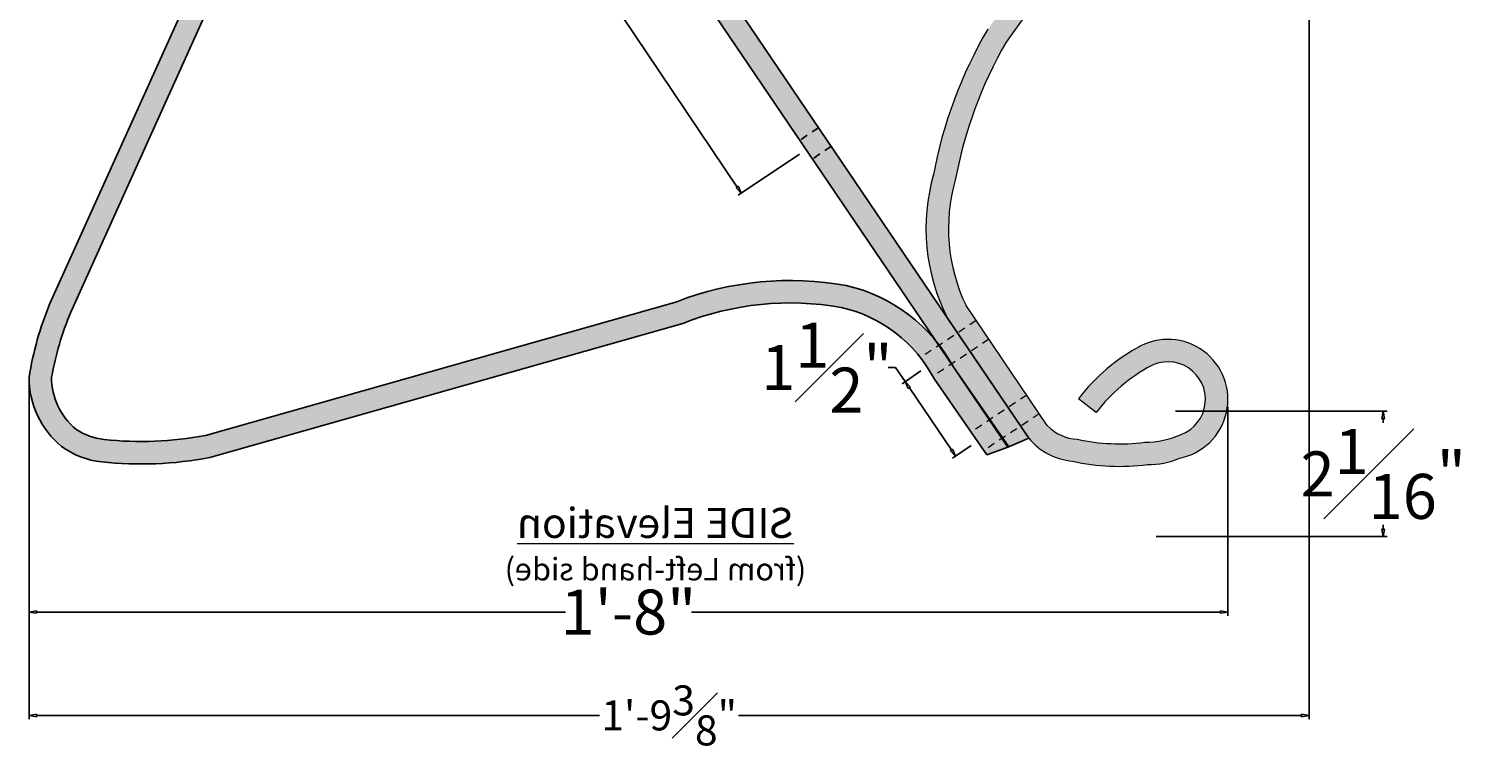
# Model space of a CAD drawing. Units: inches. Extents: x -46 to 123, y -74 to 24.
# Drawn here: x -44 to -20, y -59 to -47 of the extents above; entities that cross this region are included whole.
import ezdxf

# ---------------------------------------------------------------- set-up
doc = ezdxf.new("R2010")
doc.units = ezdxf.units.IN
doc.header["$MEASUREMENT"] = 0
doc.linetypes.add('HIDDEN2', pattern=[0.1875, 0.125, -0.0625])
doc.layers.get('0').update_dxf_attribs({"color": 3})
doc.layers.get('Defpoints').update_dxf_attribs({"lineweight": 9})
doc.layers.add('_Main Draw', color=7, linetype='Continuous')
for name, color, linetype, lineweight in [('Common Text', 2, 'Continuous', 9), ('Dims-CallOuts', 7, 'Continuous', 9), ('Thick Drawing', 253, 'Continuous', 30)]:
    doc.layers.add(name, color=color, linetype=linetype, lineweight=lineweight)
doc.styles.get("Standard").update_dxf_attribs({"font": 'ARIAL.TTF', "height": 0.5})
doc.dimstyles.new('Bruce1', dxfattribs={"dimtxt": 0.125, "dimasz": 0.125, "dimexe": 0.0625, "dimexo": 0.125, "dimgap": 0.09, "dimtad": 0, "dimtih": 1, "dimtoh": 1, "dimdec": 4, "dimzin": 0, "dimdsep": 46, "dimlunit": 4, "dimtxsty": 'Standard', "dimblk": 'CLOSEDBLANK', "dimcen": 0.09, "dimadec": 0, "dimazin": 0, "dimtfac": 1, "dimtdec": 4, "dimtofl": 0, "dimtmove": 0, "dimatfit": 3, "dimldrblk": 'CLOSEDBLANK', "dimfxl": 0, "dimfrac": 1, "dimtolj": 1, "dimtzin": 0, "dimarcsym": 0})

# ---------------------------------------------------------------- blocks, each defined once
blk = doc.blocks.new('_ClosedBlank')
at = {"color": 0, "linetype": 'ByBlock', "lineweight": -2}
for p, q in [((-1, 0.17), (0, 0)), ((-1, 0.17), (-1, -0.17)), ((0, 0), (-1, -0.17))]:
    blk.add_line(p, q, dxfattribs=at)
blk = doc.blocks.new('*D21')
at = {"layer": 'Defpoints', "color": 0}
for p in [(-36.96, -40.034), (-38.035, -40.757), (-30.821, -49.162)]:
    blk.add_point(p, dxfattribs=at)
at = {"layer": 'Dims-CallOuts', "color": 0, "lineweight": -2}
for p, q in [((-37.064, -40.104), (-38.087, -40.792)), ((-37.965, -40.861), (-35.279, -44.854)), ((-31.965, -49.781), (-34.651, -45.787)), ((-30.924, -49.231), (-31.947, -49.919))]:
    blk.add_line(p, q, dxfattribs=at)
at = {"layer": 'Dims-CallOuts', "color": 0, "lineweight": -2, "xscale": 0.125, "yscale": 0.125, "zscale": 0.125}
for p, rotation in [((-38.035, -40.757), 123.928124240127), ((-31.895, -49.884), 303.928124240127)]:
    blk.add_blockref('_ClosedBlank', p, dxfattribs=dict(at, rotation=rotation))
at = {"layer": 'Dims-CallOuts', "color": 0, "insert": (-34.965, -45.321), "char_height": 0.75, "attachment_point": 5}
blk.add_mtext('\\A1;11"', dxfattribs=at)
blk = doc.blocks.new('*D22')
at = {"layer": 'Defpoints', "color": 0}
for p in [(-28.797, -52.777), (-29.162, -53.024), (-27.956, -54.02)]:
    blk.add_point(p, dxfattribs=at)
at = {"layer": 'Dims-CallOuts', "color": 0, "lineweight": -2}
for p, q in [((-29.321, -52.791), (-29.446, -52.791)), ((-29.162, -53.024), (-29.321, -52.791)), ((-28.9, -52.847), (-29.214, -53.059)), ((-28.392, -54.163), (-29.092, -53.128)), ((-28.06, -54.09), (-28.374, -54.302))]:
    blk.add_line(p, q, dxfattribs=at)
at = {"layer": 'Dims-CallOuts', "color": 0, "lineweight": -2, "xscale": 0.125, "yscale": 0.125, "zscale": 0.125}
for p, rotation in [((-29.162, -53.024), 124.073097140157), ((-28.322, -54.267), 304.073097140157)]:
    blk.add_blockref('_ClosedBlank', p, dxfattribs=dict(at, rotation=rotation))
at = {"layer": 'Dims-CallOuts', "color": 0, "insert": (-30.468, -52.791), "char_height": 0.75, "attachment_point": 5}
blk.add_mtext('\\A1;1{\\H1.000000x;\\S1#2;}"', dxfattribs=at)
blk = doc.blocks.new('*D28')
at = {"layer": 'Defpoints', "color": 0}
for p in [(-22.424, -38.139), (-43.775, -52.951), (-43.775, -58.588)]:
    blk.add_point(p, dxfattribs=at)
at = {"layer": 'Dims-CallOuts', "color": 0, "lineweight": -2}
for p, q in [((-22.424, -38.264), (-22.424, -58.65)), ((-43.775, -53.076), (-43.775, -58.65)), ((-43.65, -58.588), (-34.259, -58.588)), ((-22.549, -58.588), (-31.94, -58.588))]:
    blk.add_line(p, q, dxfattribs=at)
at = {"layer": 'Dims-CallOuts', "color": 0, "lineweight": -2, "xscale": 0.125, "yscale": 0.125, "zscale": 0.125, "rotation": 180}
blk.add_blockref('_ClosedBlank', (-43.775, -58.588), dxfattribs=at)
at = {"layer": 'Dims-CallOuts', "color": 0, "lineweight": -2, "xscale": 0.125, "yscale": 0.125, "zscale": 0.125}
blk.add_blockref('_ClosedBlank', (-22.424, -58.588), dxfattribs=at)
at = {"layer": 'Dims-CallOuts', "color": 0, "insert": (-33.099, -58.588), "char_height": 0.5, "attachment_point": 5}
blk.add_mtext('\\A1;1\'-9{\\H1.000000x;\\S3#8;}"', dxfattribs=at)
blk = doc.blocks.new('*D29')
at = {"layer": 'Defpoints', "color": 0}
for p in [(-24.779, -53.519), (-25.099, -55.607), (-21.188, -55.607)]:
    blk.add_point(p, dxfattribs=at)
at = {"layer": 'Dims-CallOuts', "color": 0, "lineweight": -2}
for p, q in [((-24.654, -53.519), (-21.125, -53.519)), ((-21.188, -53.644), (-21.188, -53.713)), ((-21.188, -55.482), (-21.188, -55.412)), ((-24.974, -55.607), (-21.125, -55.607))]:
    blk.add_line(p, q, dxfattribs=at)
at = {"layer": 'Dims-CallOuts', "color": 0, "lineweight": -2, "xscale": 0.125, "yscale": 0.125, "zscale": 0.125}
for p, rotation in [((-21.188, -53.519), 90), ((-21.188, -55.607), 270)]:
    blk.add_blockref('_ClosedBlank', p, dxfattribs=dict(at, rotation=rotation))
at = {"layer": 'Dims-CallOuts', "color": 0, "insert": (-21.188, -54.563), "char_height": 0.75, "attachment_point": 5}
blk.add_mtext('\\A1;2{\\H1.000000x;\\S1#16;}"', dxfattribs=at)
blk = doc.blocks.new('*D30')
at = {"layer": 'Defpoints', "color": 0}
for p in [(-43.775, -52.951), (-23.779, -53.32), (-43.775, -56.865)]:
    blk.add_point(p, dxfattribs=at)
at = {"layer": 'Dims-CallOuts', "color": 0, "lineweight": -2}
for p, q in [((-43.775, -53.076), (-43.775, -56.928)), ((-23.779, -53.445), (-23.779, -56.928)), ((-43.65, -56.865), (-34.828, -56.865)), ((-23.904, -56.865), (-32.725, -56.865))]:
    blk.add_line(p, q, dxfattribs=at)
at = {"layer": 'Dims-CallOuts', "color": 0, "lineweight": -2, "xscale": 0.125, "yscale": 0.125, "zscale": 0.125, "rotation": 180}
blk.add_blockref('_ClosedBlank', (-43.775, -56.865), dxfattribs=at)
at = {"layer": 'Dims-CallOuts', "color": 0, "lineweight": -2, "xscale": 0.125, "yscale": 0.125, "zscale": 0.125}
blk.add_blockref('_ClosedBlank', (-23.779, -56.865), dxfattribs=at)
at = {"layer": 'Dims-CallOuts', "color": 0, "insert": (-33.777, -56.865), "char_height": 0.75, "attachment_point": 5}
blk.add_mtext('\\A1;1\'-8"', dxfattribs=at)

msp = doc.modelspace()

# ---------------------------------------------------------------- hatches: boundary and pattern name
at = {"layer": 'Thick Drawing'}
h = msp.add_hatch(color=7, dxfattribs=at)
h.paths.add_polyline_path([(-30.7088, -49.31227), (-30.39765, -49.10296), (-28.28935, -52.21543), (-28.5934, -52.4171, 0.011455), (-28.67133, -52.32017)])
h.paths.add_polyline_path([(-30.91922, -49.00163), (-30.60807, -48.79232), (-30.39765, -49.10296), (-30.7088, -49.31227)])
h.paths.add_polyline_path([(-36.87787, -40.20492), (-36.56672, -39.99561), (-30.60807, -48.79232), (-30.91922, -49.00163)])
h.paths.add_polyline_path([(-37.08829, -39.89428), (-36.77714, -39.68497), (-36.56672, -39.99561), (-36.87787, -40.20492)])
h.paths.add_polyline_path([(-38.94948, -37.14663, 0.01298795), (-39.09685, -36.92907, -0.00692602), (-39.2202, -36.74282), (-38.90116, -36.54559, 0.0067503), (-38.78632, -36.71884), (-36.77714, -39.68497), (-37.08829, -39.89428)])
h.paths.add_polyline_path([(-39.41563, -36.42253), (-39.09647, -36.22523, 0.01218632), (-38.90116, -36.54559), (-39.2202, -36.74282, -0.01163411)])
h.paths.add_polyline_path([(-39.88585, -35.4703), (-39.53412, -35.33947, 0.03211668), (-39.09647, -36.22523), (-39.41563, -36.42253, -0.03296109)])
h.paths.add_polyline_path([(-40.02137, -35.12039), (-39.66993, -34.98967, 0.01218732), (-39.53412, -35.33947), (-39.88585, -35.4703, -0.01163496)])
h.paths.add_polyline_path([(-40.37111, -33.81938), (-40.52062, -32.699), (-40.14892, -32.6494), (-39.9994, -33.76978, 0.04110376), (-39.66993, -34.98967), (-40.02137, -35.12039, -0.04184026)])
h.paths.add_polyline_path([(-40.57025, -32.3271), (-40.19855, -32.27749), (-40.14892, -32.6494), (-40.52062, -32.699)])
for points in [[(-39.01329, -41.95442, 0.11553405), (-38.52623, -39.87417), (-38.15125, -39.87415, -0.1148799), (-38.67155, -42.10882), (-43.08056, -51.86648), (-43.42669, -51.72221)], [(-27.78228, -47.14862), (-24.29494, -42.25492), (-23.78475, -41.18677), (-23.42463, -41.3229), (-23.48646, -41.46384), (-23.57752, -41.67141), (-23.97099, -42.4465), (-27.47689, -47.36625, 0.0856264), (-28.32687, -49.66708, 0.18374048), (-28.14747, -51.75622), (-27.97683, -52.00814), (-28.28935, -52.21543), (-28.45795, -51.96652, -0.18803328), (-28.69239, -49.58148, -0.08681013)], [(-32.97311, -51.6928, -0.13772748), (-30.14481, -51.42227, -0.16312883), (-28.67133, -52.32017), (-28.60187, -52.42272), (-28.90676, -52.62495, 0.17207264), (-30.22807, -51.78791), (-30.22807, -51.78791, 0.13784238), (-32.87074, -52.05356), (-36.81672, -53.17248), (-36.91888, -52.81247)], [(-43.23358, -54.10509, -0.22293614), (-43.77485, -52.95148, -0.05953178), (-43.42669, -51.72221), (-43.08056, -51.86648, 0.05298422), (-43.39985, -52.95148, 0.22293614), (-42.9939, -53.81669, 0.12374931), (-42.524, -53.9892, 0.07321526), (-40.83182, -53.92282), (-36.91888, -52.81247), (-36.81672, -53.17248), (-40.7627, -54.29139, -0.07319899), (-42.56363, -54.3621, -0.13194103)]]:
    msp.add_hatch(color=7, dxfattribs=at).paths.add_polyline_path(points)
h = msp.add_hatch(color=7, dxfattribs=at)
h.paths.add_polyline_path([(-25.23331, -52.429, -1.15175517), (-24.58919, -54.30151, -0.10721187), (-25.12028, -54.4076, -0.08559912), (-26.37099, -54.3516, -0.19732716), (-27.10192, -53.96842), (-27.23764, -53.76805), (-26.92512, -53.56076), (-26.79144, -53.75811, 0.18915158), (-26.29079, -53.98527, 0.08559912), (-25.16742, -54.03557, 0.10659445), (-24.55699, -53.90402, 1.08534079), (-25.0923, -52.77907, 0.10373529), (-25.9762, -53.53863), (-26.27378, -53.31044, -0.10729567)])
h.paths.add_polyline_path([(-27.44807, -53.45739), (-27.13555, -53.2501), (-26.92512, -53.56076), (-27.23764, -53.76805)])
h.paths.add_polyline_path([(-28.07892, -52.52608), (-27.7664, -52.31879), (-27.13555, -53.2501), (-27.44807, -53.45739)])
h.paths.add_polyline_path([(-28.28935, -52.21543), (-27.97683, -52.00814), (-27.7664, -52.31879), (-28.07892, -52.52608)])
h.paths.add_polyline_path([(-28.5934, -52.4171), (-28.28935, -52.21543), (-28.07892, -52.52608), (-28.38617, -52.72988, 0.03459316)])
h.paths.add_polyline_path([(-28.35302, -52.79009, 0.00632971), (-28.38617, -52.72988), (-28.07892, -52.52608), (-27.44807, -53.45739), (-27.75087, -53.65823)])
h.paths.add_polyline_path([(-27.75087, -53.65823), (-27.44807, -53.45739), (-27.23764, -53.76805), (-27.53699, -53.9666)])
h.paths.add_polyline_path([(-27.23764, -53.76805), (-27.10192, -53.96842), (-27.43571, -54.11262), (-27.53699, -53.9666)])
h.paths.add_polyline_path([(-27.55016, -53.97534), (-27.453, -54.11878), (-27.80163, -54.24302), (-27.84954, -54.17391)])
h.paths.add_polyline_path([(-28.0634, -53.86553), (-27.76059, -53.66468), (-27.55016, -53.97534), (-27.84954, -54.17391)])
h.paths.add_polyline_path([(-28.67464, -52.98408, 0.00562117), (-28.69956, -52.93775), (-28.39144, -52.73337), (-27.76059, -53.66468), (-28.0634, -53.86553)])
h.paths.add_polyline_path([(-28.60187, -52.42272), (-28.39144, -52.73337), (-28.69956, -52.93775, 0.04015416), (-28.90676, -52.62495)])

# ---------------------------------------------------------------- linework, layer by layer
at = {"color": 7}
for p, q in [((-43.42669, -51.72221), (-39.01329, -41.95442)), ((-43.08056, -51.86648), (-38.67155, -42.10882)), ((-32.97311, -51.6928), (-40.83182, -53.92282)), ((-32.87074, -52.05356), (-40.7627, -54.29139)), ((-27.43571, -54.11262), (-28.35302, -52.79009)), ((-27.80163, -54.24302), (-28.67464, -52.98408)), ((-27.43571, -54.11262), (-27.80163, -54.24302))]:
    msp.add_line(p, q, dxfattribs=at)
for centre, radius, start, end in [((-31.07722, -56.59402), 5.25513, 79.78005, 111.147522), ((-30.74751, -54.06929), 2.71476, 28.112241, 77.173011), ((-38.45684, -53.79371), 5.38429, 157.372928, 171.000522), ((-38.13517, -53.91129), 5.35146, 157.536065, 169.667809), ((-31.07677, -56.6226), 4.90861, 80.043502, 111.436816), ((-30.74751, -54.06929), 2.33976, 27.633338, 77.173011), ((-42.27485, -52.95148), 1.5, 180, 230.271125), ((-42.27485, -52.95148), 1.125, 180, 230.271125), ((-42.41577, -52.96818), 1.02674, 235.731654, 263.94945), ((-41.90336, -48.2089), 5.81353, 263.871574, 280.621389), ((-42.42011, -52.98628), 1.38328, 233.979519, 264.049033), ((-41.90336, -48.2089), 6.18853, 263.871574, 280.621389)]:
    msp.add_arc(centre, radius, start, end, dxfattribs=at)
at = {"layer": '_Main Draw', "color": 7}
for p, q in [((-27.10192, -53.96842), (-38.78632, -36.71884)), ((-27.45231, -54.11979), (-39.09679, -36.92915)), ((-27.10192, -53.96842), (-27.45231, -54.11979))]:
    msp.add_line(p, q, dxfattribs=at)
at = {"layer": '_Main Draw', "color": 7, "linetype": 'HIDDEN2'}
for p, q in [((-30.60807, -48.79232), (-30.91922, -49.00163)), ((-30.39765, -49.10296), (-30.7088, -49.31227))]:
    msp.add_line(p, q, dxfattribs=at)
at = {"layer": 'Common Text', "color": 7}
for p, q in [((-23.97099, -42.4465), (-27.47689, -47.36625)), ((-26.79144, -53.75811), (-28.14747, -51.75622)), ((-27.10192, -53.96842), (-28.45795, -51.96652)), ((-25.9762, -53.53863), (-26.27378, -53.31044))]:
    msp.add_line(p, q, dxfattribs=at)
at = {"layer": 'Common Text', "color": 7, "linetype": 'HIDDEN2'}
for p, q in [((-27.97683, -52.00814), (-28.90676, -52.62495)), ((-27.7664, -52.31879), (-28.69956, -52.93775)), ((-27.13555, -53.2501), (-28.0634, -53.86553)), ((-26.92512, -53.56076), (-27.84954, -54.17391))]:
    msp.add_line(p, q, dxfattribs=at)
at = {"layer": 'Common Text', "color": 7}
for centre, radius, start, end in [((-21.28386, -50.96629), 7.53684, 149.566769, 169.546489), ((-21.23349, -50.98015), 7.21389, 149.936233, 169.512608), ((-25.51625, -50.47332), 3.29898, 164.004578, 206.912347), ((-25.49063, -50.47579), 2.94929, 164.085374, 205.731075), ((-24.77853, -53.3196), 1, 280.914237, 119.868544), ((-23.72343, -55.26611), 3.21387, 118.02143, 142.518068), ((-23.72343, -55.26611), 2.83887, 118.02143, 142.518068), ((-24.77853, -53.3196), 0.625, 290.760692, 120.134585), ((-26.25162, -53.23366), 0.75263, 224.172679, 267.016849), ((-26.26989, -53.27003), 1.08628, 220.009835, 264.660253), ((-25.58328, -50.75357), 3.30824, 257.651227, 277.221395), ((-25.16723, -52.55439), 1.48118, 269.992644, 294.330392), ((-25.09926, -53.13037), 1.2774, 269.057062, 293.534713), ((-25.58328, -50.75357), 3.68324, 257.651227, 277.221395)]:
    msp.add_arc(centre, radius, start, end, dxfattribs=at)

# ---------------------------------------------------------------- texts
at = {"layer": 'Dims-CallOuts', "color": 7, "extrusion": (0, 0, -1), "insert": (-33.3274, -55.73353), "char_height": 0.5, "width": 7.4390116, "attachment_point": 5, "text_direction": (-1, 0, 0)}
msp.add_mtext('{\\fArial|b1|i0|c0|p34;\\LSIDE Elevation\\P\\fArial|b0|i0|c0|p34;\\H0.75x;\\l(from Left-hand side)}', dxfattribs=at)

# ---------------------------------------------------------------- dimensions: what is measured, and where the dimension line sits
at = {"layer": 'Dims-CallOuts'}
dim = msp.add_linear_dim(base=(-43.77485, -58.58754), p1=(-22.42396, -38.13931), p2=(-43.77485, -52.95148), angle=180, dimstyle='Bruce1', dxfattribs=at)
dim.commit()
dim.dimension.update_dxf_attribs({"geometry": '*D28', "text_midpoint": (-33.0994, -58.58754), "dimtype": 160})
at = {"layer": 'Dims-CallOuts', "color": 7}
dim = msp.add_aligned_dim(p1=(-30.82078, -49.1615), p2=(-36.96046, -40.03438), distance=1.29495, dimstyle='Bruce1', dxfattribs=at)
dim.commit()
dim.dimension.update_dxf_attribs({"geometry": '*D21', "text_midpoint": (-34.96509, -45.32072)})
for base, p1, p2, angle, picture, middle, dimtype in [((-29.16238, -53.0244), (-27.95647, -54.01972), (-28.79688, -52.77719), 124.073097, '*D22', (-30.46783, -52.79057), 161), ((-21.18777, -55.60668), (-24.77853, -53.51851), (-25.09926, -55.60668), 90, '*D29', (-21.18777, -54.56259), 160)]:
    dim = msp.add_linear_dim(base=base, p1=p1, p2=p2, angle=angle, dimstyle='Bruce1', dxfattribs=at)
    dim.commit()
    dim.dimension.update_dxf_attribs({"geometry": picture, "text_midpoint": middle, "dimtype": dimtype})
dim = msp.add_linear_dim(base=(-43.77485, -56.8654), p1=(-23.77853, -53.3196), p2=(-43.77485, -52.95148), angle=180, dimstyle='Bruce1', dxfattribs=at)
dim.commit()
dim.dimension.update_dxf_attribs({"geometry": '*D30', "text_midpoint": (-33.77669, -56.8654)})

doc.saveas('drawing.dxf')
